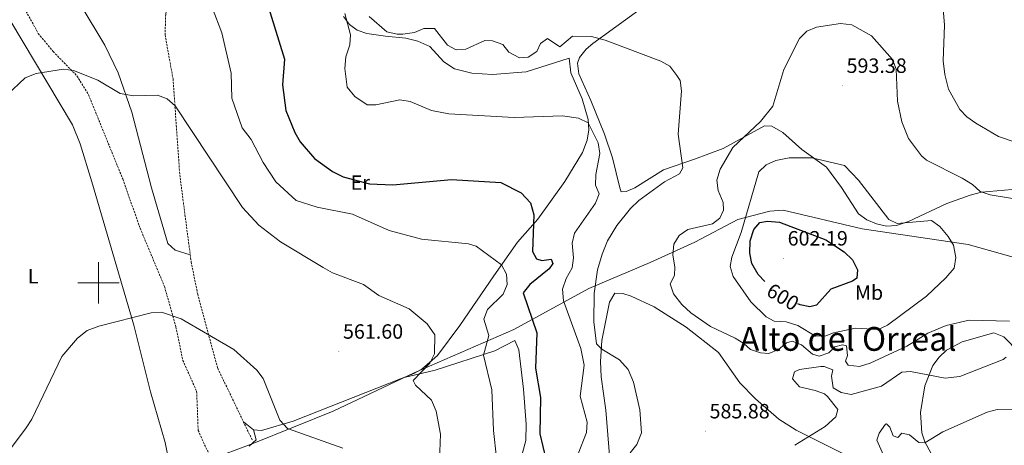
# Model space of a CAD drawing. Units: metres. Extents: x 616677 to 621183, y 4735967 to 4739013.
# Drawn here: x 618962 to 619439, y 4737421 to 4737627 of the extents above; entities that cross this region are included whole.
import ezdxf
from ezdxf.enums import TextEntityAlignment as Align

# ---------------------------------------------------------------- set-up
doc = ezdxf.new("R2010")
doc.units = ezdxf.units.M
doc.header["$MEASUREMENT"] = 0
doc.linetypes.add('TRAZOSX2', pattern=[1.5, 1, -0.5])
for name, color, linetype, lineweight in [('Carátula', 7, 'Continuous', 5), ('Level 1', 19, 'Continuous', 0), ('Level 11', 142, 'TRAZOSX2', 13), ('Level 21', 19, 'Continuous', 0), ('Level 36', 19, 'Continuous', 40), ('Level 37', 92, 'Continuous', 0), ('Level 4', 36, 'Continuous', 30), ('Level 41', 19, 'Continuous', 0), ('Level 45', 19, 'Continuous', 0), ('Level 5', 36, 'Continuous', 0), ('Level 63', 7, 'Continuous', 0), ('Level 7', 19, 'Continuous', 0)]:
    doc.layers.add(name, color=color, linetype=linetype, lineweight=lineweight)
doc.styles.add('Arial', font='ARIAL.TTF', dxfattribs={"height": 0.2})

# ---------------------------------------------------------------- blocks, each defined once
blk = doc.blocks.new('5PATER')
at = {"layer": 'Carátula', "linetype": 'Continuous', "lineweight": 5}
h = blk.add_hatch(color=250, dxfattribs=at)
edge = h.paths.add_edge_path()
edge.add_ellipse((0, 0), major_axis=(-1.33, -1.34), ratio=0.999422, start_angle=0, end_angle=360)

msp = doc.modelspace()

# ---------------------------------------------------------------- linework, layer by layer
at = {"layer": 'Level 1', "color": 19, "linetype": 'Continuous', "lineweight": 0, "ltscale": 0.5}
msp.add_polyline3d([(619052.71, 4737413.89, 558.92), (619075.15, 4737422.27, 559.16), (619113.7, 4737437.76, 561.82), (619152.94, 4737456.31, 564.85), (619201.15, 4737477.36, 573.14), (619237.57, 4737497.12, 583.93), (619267.15, 4737509.73, 588.57), (619288.92, 4737519.63, 591.31), (619309.65, 4737530.52, 593.68), (619325.19, 4737534.68, 598.95), (619331.66, 4737535.08, 599.05), (619369.99, 4737526.14, 597.36), (619421.24, 4737518.5, 594.5), (619466.64, 4737505.77, 590.97), (619482.39, 4737500.14, 590.81), (619497.89, 4737494.89, 592.41), (619531, 4737485.83, 590.06), (619553.31, 4737476.66, 589.85), (619584.71, 4737464.76, 586.94), (619609.76, 4737458.45, 585.88), (619633.35, 4737449.18, 585.19), (619642.11, 4737443.52, 584.29), (619669.98, 4737424.43, 583.39), (619701.63, 4737401.09, 585.28)], dxfattribs=at)
at = {"layer": 'Level 11', "color": 142, "linetype": 'TRAZOSX2', "lineweight": 13}
msp.add_polyline3d([(619105.57, 4737675.96, 574.79), (619074.7, 4737667.14, 573.36), (619047.27, 4737662.01, 571.32), (619041.63, 4737658.94, 570.62), (619039.56, 4737656.36, 570.25), (619037.4, 4737651.79, 569.7), (619034.25, 4737639.96, 568.48), (619032.5, 4737629.91, 567.63), (619032.21, 4737619.95, 566.63), (619036.06, 4737598.62, 565.57), (619039.31, 4737552.27, 563.32), (619044.85, 4737510.02, 561.63), (619048, 4737494.43, 560.69), (619057.7, 4737458.54, 560.32), (619074.67, 4737423.38, 559.01)], dxfattribs=at)
at = {"layer": 'Level 21', "color": 19, "linetype": 'TRAZOSX2', "lineweight": 0}
msp.add_polyline3d([(618958.98, 4737641.82, 567.46), (618970.79, 4737620.66, 566.9), (618977.96, 4737611.92, 566.15), (618989.52, 4737600.08, 566.15), (618995.08, 4737591.06, 565.59), (619011.7, 4737550.25, 563.71), (619020.07, 4737526.44, 563.15), (619031.91, 4737498.2, 561.46), (619037.44, 4737478.61, 560.9), (619040.82, 4737462.39, 560.71), (619047.49, 4737447.42, 560.34), (619048.25, 4737428.51, 559.78), (619050.71, 4737422.91, 559.4), (619058.95, 4737406.03, 558.84), (619065.97, 4737395.41, 557.72), (619076.23, 4737379.47, 557.53), (619086.06, 4737365.76, 556.78), (619104.96, 4737346.18, 555.28), (619106.37, 4737341.88, 555.28), (619105.64, 4737337.65, 555.28), (619096.67, 4737321.85, 554.72), (619090.33, 4737312.95, 553.59), (619078.25, 4737297.93, 553.22), (619077.62, 4737294.16, 553.22)], dxfattribs=at)
at = {"layer": 'Level 36', "color": 92, "linetype": 'Continuous', "lineweight": 0}
for points in [[(619044.38, 4737513.55, 561.77), (619037.02, 4737515.8, 562.34), (619033.52, 4737519.04, 562.49), (619025.57, 4737545.87, 563.29), (619016.02, 4737582.57, 565.15), (619009.55, 4737601.54, 565.95), (619003, 4737615.06, 566.52), (618991.13, 4737634.82, 567.9), (618974.68, 4737662.16, 568.34), (618965.04, 4737676.52, 568.71), (618963.23, 4737681.3, 568.86), (618962.7, 4737685.24, 569.09), (618963.21, 4737690.02, 569.67), (618965.46, 4737694.47, 570.4), (618969.22, 4737697.84, 571.32), (618982.33, 4737701.77, 572.7), (618989.16, 4737701.7, 573.21), (619003.52, 4737699.09, 574.9), (619031.99, 4737693.04, 575.65), (619036.57, 4737690.7, 575.32), (619039.5, 4737686.83, 574.71), (619040.4, 4737681.88, 574.09), (619039.49, 4737666.87, 571.91), (619037.4, 4737651.79, 569.7)], [(619252.5, 4737545.92, 581.87), (619248.9, 4737560.48, 581.3), (619245.16, 4737571.84, 581.13), (619238.52, 4737588.14, 582.06), (619232.63, 4737601.17, 583.75), (619231.99, 4737606.22, 584.13), (619233.04, 4737609.05, 584.31), (619236.25, 4737612.98, 584.33), (619239.5, 4737615.75, 584.5), (619266.41, 4737635.34, 589.45)], [(618956.92, 4737627.17, 566.34), (618987.29, 4737576.45, 564.27), (618991.02, 4737567.16, 563.89), (618996.76, 4737548.83, 563.13), (619016.99, 4737479.36, 560.15), (619025.13, 4737447.14, 558.84), (619032.24, 4737422.67, 557.97), (619033.29, 4737417.8, 557.79), (619032.93, 4737409.12, 557.13)], [(619118.62, 4737628.88, 579.06), (619121.57, 4737624.91, 580.2), (619125.23, 4737622.21, 581.31), (619129.93, 4737620.66, 582.19), (619138.92, 4737619.32, 583.46), (619148.84, 4737618.31, 584.13), (619154.63, 4737616.94, 583.88), (619160.49, 4737614.31, 583.37), (619167.18, 4737606.96, 582.33), (619172.37, 4737603.57, 582.08), (619180.76, 4737601.45, 582.06), (619190.77, 4737600.86, 582.12), (619207.12, 4737602.12, 582.63), (619227.95, 4737608.75, 583.19), (619228.85, 4737601.65, 582.62), (619234.28, 4737589.07, 581.5), (619237.17, 4737579.01, 580), (619237.48, 4737574.04, 579.66), (619236.65, 4737569.03, 579.35), (619234.41, 4737563.03, 578.85), (619225.9, 4737548.95, 577.42), (619212.84, 4737530.68, 575.31), (619202.97, 4737519.58, 572.96), (619191.41, 4737503.26, 569.13), (619174.98, 4737479.21, 566.94), (619164.18, 4737464.82, 565.8), (619156.64, 4737458.09, 565.14), (619152.47, 4737455.85, 564.82), (619094.31, 4737433, 560.78), (619078.93, 4737428.52, 559.76), (619074.99, 4737428.77, 559.57), (619070.2, 4737432.64, 559.35)], [(619442.56, 4737545.1, 588.62), (619427.72, 4737543.75, 590.43), (619422.26, 4737542.32, 590.99), (619410.92, 4737538.4, 592.18), (619392.38, 4737529.57, 594.5), (619386.59, 4737527.67, 594.99), (619381.67, 4737527.34, 595.69), (619376.82, 4737528.47, 596.31), (619372.11, 4737530.42, 596.51), (619368.07, 4737533.37, 596.5), (619359.98, 4737546.09, 596.12), (619352.6, 4737555.85, 595.18), (619340.64, 4737564.55, 593.68), (619331.44, 4737572.63, 592.18), (619326.09, 4737575.78, 591.43), (619322.59, 4737575.94, 591.06), (619302.6, 4737564.88, 588.43), (619288.75, 4737559.87, 585.5), (619273.61, 4737554.67, 583.75), (619259.74, 4737545.84, 582.44), (619255.52, 4737544.13, 582.06), (619253.19, 4737543.97, 581.87), (619252.5, 4737545.92, 581.87)], [(619365.45, 4737414.9, 581.94), (619337.95, 4737428.6, 585.68), (619329.58, 4737433.99, 586.54), (619318.23, 4737443.81, 587.59), (619310.65, 4737451.49, 588.31), (619300.35, 4737466.16, 589.43), (619284.6, 4737478.48, 589.29), (619269.07, 4737488.23, 588.18), (619258.07, 4737493.47, 587.54), (619253.99, 4737494.72, 587.37), (619250.09, 4737494.89, 587.18), (619247.5, 4737490.6, 587.39), (619243.75, 4737471.97, 585.48), (619243.13, 4737461.92, 584.5), (619243.53, 4737454.34, 584.19), (619245.73, 4737438.23, 584.37), (619247.61, 4737414.42, 584.98)], [(619405.42, 4737413.41, 579.37), (619400.23, 4737422.91, 580.75), (619398.75, 4737427.24, 581.37), (619398.13, 4737437.12, 582.81), (619400.27, 4737450.07, 584.73), (619404.15, 4737459.87, 586.25), (619407.15, 4737464, 586.69), (619410.81, 4737467.35, 586.86), (619418.38, 4737471.38, 587.29), (619433.72, 4737475.7, 587.97), (619438.51, 4737473.72, 586.76), (619441.98, 4737470.42, 585.5), (619451.2, 4737458.87, 582.94), (619462.17, 4737442.83, 580.06), (619470.91, 4737431.04, 577.06), (619478.1, 4737424.22, 576.17), (619492.35, 4737414.35, 573.93)], [(619148.05, 4737454.12, 564.51), (619163.13, 4737457.61, 566.75), (619191.89, 4737467.03, 572.48), (619201.58, 4737472.01, 573.5), (619203.55, 4737467.53, 573.11), (619205.79, 4737448.38, 572.55), (619207.12, 4737431.44, 572.93), (619206.91, 4737423.67, 572.72), (619205.33, 4737417.57, 572.19)], [(619072.87, 4737420.93, 559.07), (619076.41, 4737423.98, 559.26), (619074.99, 4737428.77, 559.57)]]:
    msp.add_polyline3d(points, dxfattribs=at)
at = {"layer": 'Level 4', "color": 36, "linetype": 'Continuous', "lineweight": 30}
for points in [[(619081.06, 4737637.6, 575.01), (619090.02, 4737608.28, 575.01), (619089.06, 4737595.85, 575.01), (619090.71, 4737583.29, 575.01), (619094.99, 4737572.67, 575.01), (619097.66, 4737568.24, 575.01), (619104.54, 4737560.15, 575.01), (619113.32, 4737553.85, 575.01), (619118.52, 4737551.27, 575.01), (619131.19, 4737547.93, 575.01), (619142.62, 4737547.4, 575.01), (619170.99, 4737550, 575.01), (619194.92, 4737548.45, 575.01), (619204.75, 4737543.5, 575.01)], [(619204.75, 4737543.5, 575.01), (619209.31, 4737538.59, 575.01), (619210.9, 4737532.88, 575.01), (619210.21, 4737515.16, 575.01), (619212.18, 4737511.57, 575.01), (619214.75, 4737510.74, 575.01), (619219.21, 4737511.46, 575.01), (619220.12, 4737509.21, 575.01), (619218.28, 4737506.77, 575.01), (619208.84, 4737499.06, 575.01), (619205.64, 4737495.14, 575.01), (619212.3, 4737475.68, 575.01), (619211.6, 4737458.55, 575.01), (619214.03, 4737444.4, 575.01), (619213.71, 4737426.79, 575.01), (619219.55, 4737402.34, 575.01)], [(619322.8, 4737500.55, 600.01), (619319.53, 4737503.94, 600.01), (619316.47, 4737509.32, 600.01), (619315.56, 4737514.24, 600.01), (619315.6, 4737520.22, 600.01), (619317.37, 4737525.76, 600.01), (619320.41, 4737529.06, 600.01), (619324.09, 4737529.79, 600.01), (619329.87, 4737529.33, 600.01), (619352.26, 4737520.7, 600.01), (619361.25, 4737514.86, 600.01), (619365.22, 4737510.99, 600.01), (619367.71, 4737506.22, 600.01), (619367.33, 4737502.21, 600.01), (619365.29, 4737500.72, 600.01), (619354.78, 4737496.86, 600.01), (619347.85, 4737489.07, 600.01), (619344.63, 4737488.27, 600.01), (619339.87, 4737489.28, 600.01), (619338.68, 4737489.7, 600.01)]]:
    msp.add_polyline3d(points, dxfattribs=at)
at = {"layer": 'Level 5', "color": 36, "linetype": 'Continuous', "lineweight": 0}
for points in [[(619439.21, 4737710.73, 585.01), (619424.18, 4737705.41, 585.01), (619413.21, 4737698.94, 585.01), (619408.47, 4737694.95, 585.01), (619404.1, 4737689.88, 585.01), (619398.75, 4737680.02, 585.01), (619395.31, 4737672.22, 585.01), (619394.84, 4737666.82, 585.01), (619394.85, 4737661.09, 585.01), (619396.2, 4737655.18, 585.01), (619398.42, 4737650.67, 585.01), (619407.27, 4737641.35, 585.01), (619408.83, 4737636.6, 585.01), (619409.74, 4737624.66, 585.01), (619409.23, 4737607.37, 585.01), (619410.04, 4737600.84, 585.01), (619411.77, 4737593.76, 585.01), (619417.19, 4737583.87, 585.01), (619420.64, 4737580.25, 585.01), (619424.92, 4737577.21, 585.01), (619436.03, 4737570.81, 585.01), (619498.29, 4737549.7, 585.01)], [(619055.02, 4737633.15, 570.01), (619059.66, 4737621.01, 570.01), (619064.18, 4737601.49, 570.01), (619064.57, 4737589.3, 570.01), (619069.56, 4737574.92, 570.01), (619073.84, 4737569.25, 570.01), (619079.69, 4737558.16, 570.01), (619085.91, 4737548.81, 570.01), (619095.75, 4737539.72, 570.01), (619105.82, 4737536.49, 570.01), (619123.07, 4737533.16, 570.01), (619140.78, 4737525.22, 570.01), (619156.35, 4737521.07, 570.01), (619179.27, 4737518.83, 570.01), (619182.98, 4737517.74, 570.01), (619195.14, 4737508.6, 570.01), (619197.54, 4737504.19, 570.01), (619197.87, 4737499.07, 570.01), (619195.95, 4737494.45, 570.01), (619188.44, 4737487.06, 570.01), (619186.6, 4737482.41, 570.01), (619189.13, 4737474.49, 570.01), (619186.53, 4737464.9, 570.01), (619190.57, 4737448.1, 570.01), (619191.29, 4737428.48, 570.01), (619192.83, 4737415.25, 570.01)], [(619232.27, 4737417.09, 580.01), (619236.37, 4737427.43, 580.01), (619236.65, 4737432.42, 580.01), (619233.23, 4737445.01, 580.01), (619235.18, 4737460.08, 580.01), (619233.67, 4737468.11, 580.01), (619225.2, 4737491.29, 580.01), (619224.78, 4737496.81, 580.01), (619226.51, 4737502.08, 580.01), (619229.41, 4737507.13, 580.01), (619230.13, 4737512.05, 580.01), (619229.47, 4737519.15, 580.01), (619230.58, 4737524.03, 580.01), (619240.67, 4737538.57, 580.01), (619242.51, 4737542.95, 580.01), (619240.76, 4737547.26, 580.01), (619240.85, 4737552.29, 580.01), (619242.77, 4737562.48, 580.01), (619242.06, 4737567.73, 580.01), (619237.18, 4737577.35, 580.01), (619232.44, 4737579.72, 580.01), (619224.66, 4737580.71, 580.01), (619201.29, 4737579.91, 580.01), (619169.64, 4737581.67, 580.01), (619161.24, 4737583.32, 580.01), (619150.87, 4737587.7, 580.01), (619145.96, 4737588.53, 580.01), (619134.27, 4737586.13, 580.01), (619130.11, 4737586.02, 580.01), (619124.19, 4737590.16, 580.01), (619120.48, 4737594.61, 580.01), (619119.27, 4737603.61, 580.01), (619119.8, 4737609.26, 580.01), (619121.77, 4737615.07, 580.01), (619122, 4737620.06, 580.01), (619119.25, 4737630.38, 580.01)], [(619257.59, 4737417.55, 585.01), (619260.78, 4737421.7, 585.01), (619263.07, 4737427.35, 585.01), (619262.27, 4737438.52, 585.01), (619259.13, 4737451.79, 585.01), (619256.59, 4737457.93, 585.01), (619252.34, 4737462.7, 585.01), (619243.79, 4737467.89, 585.01), (619241.18, 4737470.4, 585.01), (619239.97, 4737481.09, 585.01), (619240.04, 4737494.77, 585.01), (619241.71, 4737506.18, 585.01), (619243.96, 4737513.84, 585.01), (619246.51, 4737520.27, 585.01), (619251.13, 4737527.7, 585.01), (619257.68, 4737535.96, 585.01), (619261.77, 4737539.86, 585.01), (619274.11, 4737548.78, 585.01), (619281.44, 4737552.63, 585.01), (619282.97, 4737555.53, 585.01), (619280.82, 4737571.85, 585.01), (619282.36, 4737592.85, 585.01), (619281.72, 4737597.84, 585.01), (619280.12, 4737600.35, 585.01), (619276.69, 4737604.74, 585.01), (619272.34, 4737607.2, 585.01), (619245.36, 4737617.46, 585.01), (619238.71, 4737619.11, 585.01), (619229.53, 4737619.37, 585.01), (619223.46, 4737614.24, 585.01), (619217.45, 4737618.26, 585.01), (619214.08, 4737615.86, 585.01), (619212.28, 4737611.94, 585.01), (619208.14, 4737609.14, 585.01), (619203.86, 4737608.81, 585.01), (619198.78, 4737611.58, 585.01), (619195.87, 4737615.27, 585.01), (619190.87, 4737617.02, 585.01), (619187.09, 4737617.23, 585.01), (619177.91, 4737613, 585.01), (619173.15, 4737612.69, 585.01), (619169.07, 4737615, 585.01), (619162.69, 4737623.09, 585.01), (619157.56, 4737623.09, 585.01), (619152.97, 4737621.08, 585.01), (619147.31, 4737620.31, 585.01), (619144.6, 4737620.29, 585.01), (619139.58, 4737621.46, 585.01), (619131.07, 4737628.78, 585.01)], [(619296.4, 4737478.82, 590.01), (619286.89, 4737485.46, 590.01), (619282.5, 4737489.43, 590.01), (619278.52, 4737494.58, 590.01), (619276.96, 4737499.39, 590.01), (619278.96, 4737503.43, 590.01), (619279.15, 4737507.64, 590.01), (619278.21, 4737513.25, 590.01), (619278.64, 4737518.63, 590.01), (619281.3, 4737522.85, 590.01), (619285.39, 4737525.8, 590.01), (619297.37, 4737528.52, 590.01), (619300.94, 4737531.23, 590.01), (619302.73, 4737535.08, 590.01), (619302.65, 4737538.89, 590.01), (619300.22, 4737544.6, 590.01), (619299.52, 4737549.58, 590.01), (619301.09, 4737554.9, 590.01), (619307.33, 4737565.44, 590.01), (619320.59, 4737578.07, 590.01), (619326.7, 4737585.46, 590.01), (619331.98, 4737603.16, 590.01), (619339.54, 4737618.18, 590.01), (619343.06, 4737621.73, 590.01), (619347.82, 4737623.69, 590.01), (619359.48, 4737625.53, 590.01), (619364.9, 4737624.88, 590.01), (619374.51, 4737619.47, 590.01), (619384.65, 4737608.07, 590.01), (619386.39, 4737603.34, 590.01), (619387.08, 4737587.85, 590.01), (619389.13, 4737577.88, 590.01), (619392.4, 4737569.72, 590.01), (619398.61, 4737561.4, 590.01), (619401.11, 4737559.31, 590.01), (619418.31, 4737550.53, 590.01), (619423.41, 4737547.5, 590.01), (619427.16, 4737544.06, 590.01), (619431.93, 4737542.53, 590.01), (619449.7, 4737539.55, 590.01)], [(618955.56, 4737590.7, 565.01), (618964.37, 4737599.16, 565.01), (618969.74, 4737601.34, 565.01), (618982.94, 4737603.36, 565.01), (618987.9, 4737602.78, 565.01), (618999.55, 4737598.1, 565.01), (619010.52, 4737591.6, 565.01), (619016.9, 4737590.41, 565.01), (619028.56, 4737590.81, 565.01), (619033.24, 4737589.07, 565.01), (619037.05, 4737585.62, 565.01), (619069.7, 4737536.37, 565.01), (619077.64, 4737527.87, 565.01), (619088.06, 4737519.78, 565.01), (619108.87, 4737507.27, 565.01), (619113.36, 4737504.83, 565.01), (619128.33, 4737499.16, 565.01), (619135.83, 4737493.78, 565.01), (619150.52, 4737487.35, 565.01), (619159.23, 4737480.04, 565.01), (619162.91, 4737474.76, 565.01), (619162.71, 4737465.59, 565.01), (619160.49, 4737461.1, 565.01), (619152.38, 4737452.69, 565.01), (619153.45, 4737450.45, 565.01), (619161.31, 4737443.13, 565.01), (619163.55, 4737437.84, 565.01), (619165.66, 4737426.7, 565.01), (619165.11, 4737414.01, 565.01)], [(619307.41, 4737503.04, 595.01), (619305.94, 4737507.85, 595.01), (619306.7, 4737512.37, 595.01), (619311.25, 4737524.3, 595.01), (619319.78, 4737553.6, 595.01), (619323.48, 4737557.05, 595.01), (619328.05, 4737559.08, 595.01), (619334.61, 4737560.39, 595.01), (619345.47, 4737560.41, 595.01), (619361.37, 4737556.75, 595.01), (619368.12, 4737549.61, 595.01), (619382.81, 4737530.55, 595.01), (619386.86, 4737528.71, 595.01), (619403.51, 4737530.07, 595.01), (619407.47, 4737527.27, 595.01), (619411.63, 4737522.43, 595.01), (619414.09, 4737518.11, 595.01), (619415.36, 4737512.19, 595.01), (619414.43, 4737507.03, 595.01), (619410.5, 4737502.41, 595.01), (619401.15, 4737493.53, 595.01), (619382.27, 4737479.39, 595.01), (619377.64, 4737477.38, 595.01), (619366.67, 4737478.03, 595.01), (619355.95, 4737475.8, 595.01), (619352.39, 4737474.26, 595.01), (619347.36, 4737474.03, 595.01), (619338.81, 4737479.35, 595.01), (619333.11, 4737481.03, 595.01), (619327.27, 4737481.44, 595.01), (619323.43, 4737483.43, 595.01), (619315.94, 4737490.73, 595.01), (619307.41, 4737503.04, 595.01)], [(618953.47, 4737414.37, 560.01), (618964.97, 4737429.77, 560.01), (618967.67, 4737434, 560.01), (618982.17, 4737464.29, 560.01), (618989.85, 4737473.13, 560.01), (618994.51, 4737476.79, 560.01), (619000.12, 4737478.99, 560.01), (619025.42, 4737485.39, 560.01), (619030.46, 4737485.75, 560.01), (619040.03, 4737482.49, 560.01), (619065.49, 4737467.61, 560.01), (619076.66, 4737457.63, 560.01), (619079.71, 4737453.66, 560.01), (619087.76, 4737433.37, 560.01), (619091.47, 4737429.45, 560.01), (619118.25, 4737419.83, 560.01)], [(619441.37, 4737481.43, 590.01), (619421.71, 4737481.78, 590.01), (619410.69, 4737479.28, 590.01), (619401.81, 4737475.59, 590.01), (619391.55, 4737469.25, 590.01), (619373.79, 4737461.07, 590.01), (619368.55, 4737459.39, 590.01), (619363.07, 4737460, 590.01), (619361.86, 4737461.96, 590.01), (619362.84, 4737464.81, 590.01), (619362.34, 4737469.37, 590.01), (619360.33, 4737469.97, 590.01), (619356.63, 4737468.95, 590.01), (619353.77, 4737466.11, 590.01), (619349.04, 4737464.36, 590.01), (619345.88, 4737465.44, 590.01), (619340.5, 4737469.94, 590.01), (619335.94, 4737471.74, 590.01), (619333.31, 4737470.92, 590.01), (619329.44, 4737467.61, 590.01), (619324.78, 4737465.77, 590.01), (619320.6, 4737466.01, 590.01), (619315.85, 4737467.59, 590.01), (619312.61, 4737470.54, 590.01), (619308.36, 4737473.18, 590.01), (619296.4, 4737478.82, 590.01)], [(619439.74, 4737463.99, 585.01), (619438.16, 4737462.89, 585.01), (619417.24, 4737454.51, 585.01), (619410.2, 4737453.77, 585.01), (619393.31, 4737457.07, 585.01), (619389.17, 4737456.61, 585.01), (619379.29, 4737449.85, 585.01), (619364.65, 4737445.86, 585.01), (619359.75, 4737446.86, 585.01), (619355.85, 4737449.1, 585.01), (619355.09, 4737454.67, 585.01), (619355.77, 4737457.82, 585.01), (619351.57, 4737459.46, 585.01), (619349.96, 4737459.4, 585.01), (619339.51, 4737457.96, 585.01), (619337.09, 4737456.78, 585.01), (619336.21, 4737453.52, 585.01), (619339.51, 4737449.63, 585.01)], [(619339.51, 4737449.63, 585.01), (619347.21, 4737447.75, 585.01), (619351.59, 4737446.17, 585.01), (619353.09, 4737444.9, 585.01), (619358.17, 4737438.66, 585.01), (619357.17, 4737435.02, 585.01), (619352.03, 4737430.34, 585.01), (619337.23, 4737421.27, 585.01)], [(619448.41, 4737438.52, 580.01), (619435.4, 4737438.57, 580.01), (619430.53, 4737437.37, 580.01), (619409.03, 4737427.75, 580.01), (619400.35, 4737422.42, 580.01), (619397.29, 4737422.59, 580.01), (619392.77, 4737426.34, 580.01), (619389.15, 4737427.22, 580.01), (619387.15, 4737425.1, 580.01), (619384.87, 4737425.84, 580.01), (619383.33, 4737430.05, 580.01), (619381.77, 4737431.65, 580.01), (619381.26, 4737431.43, 580.01), (619378.15, 4737427.15, 580.01), (619377.05, 4737423.84, 580.01), (619384.16, 4737407.77, 580.01)]]:
    msp.add_polyline3d(points, dxfattribs=at)
at = {"layer": 'Level 63', "linetype": 'Continuous', "lineweight": 0}
for points in [[(619000, 4737490, 0.01), (619000, 4737510, 0.01)], [(618990, 4737500, 0.01), (619010, 4737500, 0.01)]]:
    msp.add_polyline3d(points, dxfattribs=at)

# ---------------------------------------------------------------- block references
at = {"layer": 'Level 7', "color": 19, "linetype": 'Continuous', "lineweight": 0, "xscale": 0.09999983015004542, "yscale": 0.09999983015004542}
for p in [(619360.38, 4737595.36, 593.39), (619331.83, 4737511.8, 602.2), (619116.41, 4737466.68, 561.61), (619293.99, 4737428.11, 585.89)]:
    msp.add_blockref('5PATER', p, dxfattribs=at)

# ---------------------------------------------------------------- texts
at = {"layer": 'Level 37', "color": 92, "linetype": 'Continuous', "lineweight": 0, "style": 'Arial'}
for s, p in [('Er', (619126.78, 4737548.48, 574.59)), ('L', (618968.28, 4737503.14, 563.53)), ('Mb', (619373.25, 4737495.21, 598.5))]:
    msp.add_text(s, height=7, dxfattribs=at).set_placement(p, align=Align.MIDDLE_CENTER)
at = {"layer": 'Level 41', "color": 19, "linetype": 'Continuous', "lineweight": 0, "style": 'Arial'}
for s, p in [('593.38', (619362.36, 4737599.36, 593.39)), ('602.19', (619333.81, 4737515.8, 602.2)), ('561.60', (619118.39, 4737470.68, 561.61)), ('585.88', (619295.98, 4737432.11, 585.89))]:
    msp.add_text(s, height=7, dxfattribs=at).set_placement(p, align=Align.BOTTOM_LEFT)
at = {"layer": 'Level 41', "color": 39, "linetype": 'Continuous', "lineweight": 0, "style": 'Arial'}
msp.add_text('600', height=7, rotation=-30.7269, dxfattribs=at).set_placement((619331.51, 4737493.1, 600.01), align=Align.MIDDLE_CENTER)
at = {"layer": 'Level 45', "color": 19, "linetype": 'Continuous', "lineweight": 0, "style": 'Arial'}
msp.add_text('Alto del Orreal', height=11.5, dxfattribs=at).set_placement((619363.11, 4737472.77, 591.89), align=Align.MIDDLE_CENTER)

doc.saveas('drawing.dxf')
